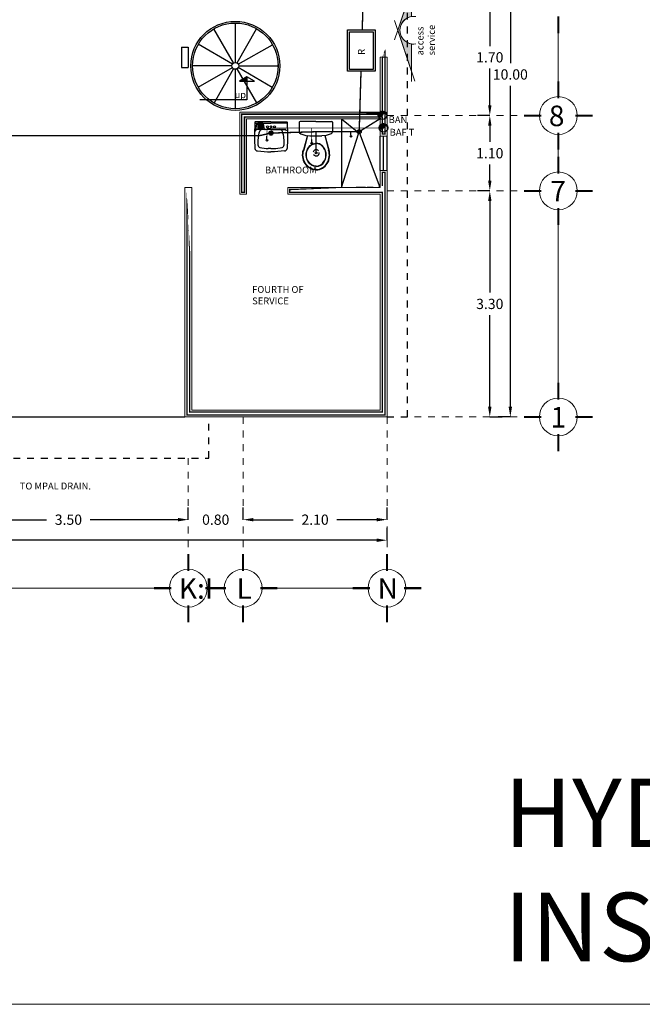
# Model space of a CAD drawing. Units: millimetres. Extents: x 53681 to 53749, y 52109 to 52319.
# Drawn here: x 53700 to 53709, y 52109 to 52123 of the extents above; entities that cross this region are included whole.
import ezdxf

# ---------------------------------------------------------------- set-up
doc = ezdxf.new("R2010")
doc.units = ezdxf.units.MM
doc.header["$LTSCALE"] = 0.5
for name, pattern in [('ACAD_ISO04W100', [30, 24, -3, 0, -3]), ('ACAD_ISO06W100', [36, 24, -3, 0, -3, 0, -3, 0, -3]), ('CENTER2', [28.575000000000003, 19.05, -3.175, 3.175, -3.175]), ('DASHED', [19.049999999999997, 12.7, -6.35]), ('HIDDEN', [0.375, 0.25, -0.125])]:
    doc.linetypes.add(name, pattern=pattern)
for name, color, linetype in [('cableado', 5, 'Continuous'), ('calidad', 20, 'Continuous'), ('columnas', 1, 'Continuous'), ('COTAS', 4, 'Continuous'), ('DRENAJE', 32, 'Continuous'), ('ESCALERA', 2, 'Continuous'), ('inst.sanit.', 120, 'ACAD_ISO06W100'), ('SANITARIOS', 8, 'Continuous'), ('TEX', 8, 'Continuous'), ('TEXT', 18, 'Continuous'), ('TEXT2', 119, 'Continuous'), ('TRAZO', 7, 'DASHED'), ('ventana', 11, 'Continuous')]:
    doc.layers.add(name, color=color, linetype=linetype)
for name, color, linetype, lineweight in [('CIRCEJES', 206, 'Continuous', 0), ('EJSCOT', 2, 'CENTER2', 0), ('FLECHAS DE CORTE', 9, 'Continuous', 0), ('LINEJS', 32, 'Continuous', 0), ('MURO', 7, 'Continuous', 13)]:
    doc.layers.add(name, color=color, linetype=linetype, lineweight=lineweight)
doc.layers.add('loz3', color=7, linetype='Continuous', true_color=0xffb870)
doc.styles.add('RomanS', font='romans.shx')
doc.dimstyles.get("Standard").update_dxf_attribs({"dimtxt": 0.15, "dimasz": 0.15, "dimexe": 0.18, "dimexo": 0.0625, "dimgap": 0.09, "dimtad": 0, "dimtih": 1, "dimtoh": 1, "dimzin": 0, "dimdsep": 46, "dimtxsty": 'RomanS', "dimcen": 0.09, "dimclrd": 91, "dimclre": 7, "dimclrt": 190, "dimadec": 0, "dimazin": 0, "dimtfac": 1, "dimtofl": 0, "dimtmove": 0, "dimatfit": 3, "dimfxl": 1, "dimfxlon": 1, "dimtolj": 1, "dimtzin": 0, "dimarcsym": 0})

# ---------------------------------------------------------------- blocks, each defined once
blk = doc.blocks.new('*D467')
at = {"layer": 'Defpoints', "color": 0, "transparency": 16777216}
for p in [(53698.85391296999, 52116.12954764599), (53702.35391296999, 52116.12954764599), (53702.35391296999, 52116.12954764599)]:
    blk.add_point(p, dxfattribs=at)
at = {"layer": 'MURO', "color": 7, "lineweight": -2, "transparency": 16777216}
for p, q in [((53698.85391296999, 52116.12954764599), (53698.85391296999, 52116.30954764599)), ((53702.35391296999, 52116.12954764599), (53702.35391296999, 52116.30954764599))]:
    blk.add_line(p, q, dxfattribs=at)
at = {"layer": 'MURO', "color": 91, "lineweight": -2, "transparency": 16777216}
for p, q in [((53699.00391296999, 52116.12954764599), (53700.28534154142, 52116.12954764599)), ((53702.20391296999, 52116.12954764599), (53700.92248439856, 52116.12954764599))]:
    blk.add_line(p, q, dxfattribs=at)
at = {"layer": 'MURO', "color": 91, "transparency": 16777216}
for points in [[(53699.00391296999, 52116.15454764599), (53699.00391296999, 52116.10454764599), (53698.85391296999, 52116.12954764599)], [(53702.20391296999, 52116.15454764599), (53702.20391296999, 52116.10454764599), (53702.35391296999, 52116.12954764599)]]:
    blk.add_solid(points, dxfattribs=at)
at = {"layer": 'MURO', "color": 190, "transparency": 16777216, "insert": (53700.60391296999, 52116.12954764599), "char_height": 0.15, "attachment_point": 5, "style": 'RomanS'}
blk.add_mtext('\\A1;3.50', dxfattribs=at)
blk = doc.blocks.new('*D468')
at = {"layer": 'Defpoints', "color": 0, "transparency": 16777216}
for p in [(53702.35391296999, 52116.12954764599), (53703.15391296999, 52116.12954764599), (53703.15391296999, 52116.12954764599)]:
    blk.add_point(p, dxfattribs=at)
at = {"layer": 'MURO', "color": 7, "lineweight": -2, "transparency": 16777216}
for p, q in [((53702.35391296999, 52116.12954764599), (53702.35391296999, 52116.30954764599)), ((53703.15391296999, 52116.12954764599), (53703.15391296999, 52116.30954764599))]:
    blk.add_line(p, q, dxfattribs=at)
at = {"layer": 'MURO', "color": 91, "lineweight": -2, "transparency": 16777216}
for p, q in [((53702.20391296999, 52116.12954764599), (53702.05391296999, 52116.12954764599)), ((53703.30391296999, 52116.12954764599), (53703.45391296999, 52116.12954764599))]:
    blk.add_line(p, q, dxfattribs=at)
at = {"layer": 'MURO', "color": 91, "transparency": 16777216}
for points in [[(53702.20391296999, 52116.15454764599), (53702.20391296999, 52116.10454764599), (53702.35391296999, 52116.12954764599)], [(53703.30391296999, 52116.15454764599), (53703.30391296999, 52116.10454764599), (53703.15391296999, 52116.12954764599)]]:
    blk.add_solid(points, dxfattribs=at)
at = {"layer": 'MURO', "color": 190, "transparency": 16777216, "insert": (53702.75391296999, 52116.12954764599), "char_height": 0.15, "attachment_point": 5, "style": 'RomanS'}
blk.add_mtext('\\A1;0.80', dxfattribs=at)
blk = doc.blocks.new('*D469')
at = {"layer": 'Defpoints', "color": 0, "transparency": 16777216}
for p in [(53703.15391296999, 52116.12954764599), (53705.25391296999, 52116.12954764599), (53705.25391296999, 52116.12954764599)]:
    blk.add_point(p, dxfattribs=at)
at = {"layer": 'MURO', "color": 7, "lineweight": -2, "transparency": 16777216}
for p, q in [((53703.15391296999, 52116.12954764599), (53703.15391296999, 52116.30954764599)), ((53705.25391296999, 52116.12954764599), (53705.25391296999, 52116.30954764599))]:
    blk.add_line(p, q, dxfattribs=at)
at = {"layer": 'MURO', "color": 91, "lineweight": -2, "transparency": 16777216}
for p, q in [((53703.30391296999, 52116.12954764599), (53703.88534154142, 52116.12954764599)), ((53705.10391296999, 52116.12954764599), (53704.52248439856, 52116.12954764599))]:
    blk.add_line(p, q, dxfattribs=at)
at = {"layer": 'MURO', "color": 91, "transparency": 16777216}
for points in [[(53703.30391296999, 52116.15454764599), (53703.30391296999, 52116.10454764599), (53703.15391296999, 52116.12954764599)], [(53705.10391296999, 52116.15454764599), (53705.10391296999, 52116.10454764599), (53705.25391296999, 52116.12954764599)]]:
    blk.add_solid(points, dxfattribs=at)
at = {"layer": 'MURO', "color": 190, "transparency": 16777216, "insert": (53704.20391296999, 52116.12954764599), "char_height": 0.15, "attachment_point": 5, "style": 'RomanS'}
blk.add_mtext('\\A1;2.10', dxfattribs=at)
blk = doc.blocks.new('*D513')
at = {"layer": 'Defpoints', "color": 0, "transparency": 16777216}
for p in [(53685.25391297001, 52115.829547646), (53705.25391296999, 52115.829547646), (53705.25391296999, 52115.829547646)]:
    blk.add_point(p, dxfattribs=at)
at = {"layer": 'MURO', "color": 7, "lineweight": -2, "transparency": 16777216}
for p, q in [((53685.25391297001, 52115.829547646), (53685.25391297001, 52116.009547646)), ((53705.25391296999, 52115.829547646), (53705.25391296999, 52116.009547646))]:
    blk.add_line(p, q, dxfattribs=at)
at = {"layer": 'MURO', "color": 91, "lineweight": -2, "transparency": 16777216}
for p, q in [((53685.40391297001, 52115.829547646), (53694.86391297, 52115.829547646)), ((53705.10391296999, 52115.829547646), (53695.64391297, 52115.829547646))]:
    blk.add_line(p, q, dxfattribs=at)
at = {"layer": 'MURO', "color": 91, "transparency": 16777216}
for points in [[(53685.40391297001, 52115.85454764601), (53685.40391297001, 52115.804547646), (53685.25391297001, 52115.829547646)], [(53705.10391296999, 52115.85454764601), (53705.10391296999, 52115.804547646), (53705.25391296999, 52115.829547646)]]:
    blk.add_solid(points, dxfattribs=at)
at = {"layer": 'MURO', "color": 190, "transparency": 16777216, "insert": (53695.25391297, 52115.829547646), "char_height": 0.15, "attachment_point": 5, "style": 'RomanS'}
blk.add_mtext('\\A1;20.00', dxfattribs=at)
blk = doc.blocks.new('*D514')
at = {"layer": 'Defpoints', "color": 0, "transparency": 16777216}
for p in [(53706.75391297002, 52120.929547646), (53706.75391297002, 52120.929547646), (53706.75391296999, 52117.62954764601)]:
    blk.add_point(p, dxfattribs=at)
at = {"layer": 'MURO', "color": 7, "lineweight": -2, "transparency": 16777216}
for p, q in [((53706.75391297002, 52120.929547646), (53706.57391297002, 52120.929547646)), ((53706.75391297002, 52117.62954764601), (53706.93391297002, 52117.62954764601))]:
    blk.add_line(p, q, dxfattribs=at)
at = {"layer": 'MURO', "color": 91, "lineweight": -2, "transparency": 16777216}
for p, q in [((53706.75391297002, 52120.779547646), (53706.75391297002, 52119.444547646)), ((53706.75391297002, 52117.77954764601), (53706.75391297002, 52119.114547646))]:
    blk.add_line(p, q, dxfattribs=at)
at = {"layer": 'MURO', "color": 91, "transparency": 16777216}
for points in [[(53706.72891297001, 52120.779547646), (53706.77891297002, 52120.779547646), (53706.75391297002, 52120.929547646)], [(53706.72891297001, 52117.77954764601), (53706.77891297002, 52117.77954764601), (53706.75391297002, 52117.62954764601)]]:
    blk.add_solid(points, dxfattribs=at)
at = {"layer": 'MURO', "color": 190, "transparency": 16777216, "insert": (53706.75391297, 52119.27954764602), "char_height": 0.15, "attachment_point": 5, "style": 'RomanS'}
blk.add_mtext('\\A1;3.30', dxfattribs=at)
blk = doc.blocks.new('*D470')
at = {"layer": 'Defpoints', "color": 0, "transparency": 16777216}
for p in [(53706.75391297002, 52122.02954764601), (53706.75391297002, 52122.02954764601), (53706.75391297002, 52120.929547646)]:
    blk.add_point(p, dxfattribs=at)
at = {"layer": 'MURO', "color": 7, "lineweight": -2, "transparency": 16777216}
for p, q in [((53706.75391297002, 52122.02954764601), (53706.57391297002, 52122.02954764601)), ((53706.75391297002, 52120.929547646), (53706.57391297002, 52120.929547646))]:
    blk.add_line(p, q, dxfattribs=at)
at = {"layer": 'MURO', "color": 91, "lineweight": -2, "transparency": 16777216}
for p, q in [((53706.75391297002, 52121.87954764601), (53706.75391297002, 52121.64454764601)), ((53706.75391297002, 52121.079547646), (53706.75391297002, 52121.314547646))]:
    blk.add_line(p, q, dxfattribs=at)
at = {"layer": 'MURO', "color": 91, "transparency": 16777216}
for points in [[(53706.72891297001, 52121.87954764601), (53706.77891297002, 52121.87954764601), (53706.75391297002, 52122.02954764601)], [(53706.72891297001, 52121.079547646), (53706.77891297002, 52121.079547646), (53706.75391297002, 52120.929547646)]]:
    blk.add_solid(points, dxfattribs=at)
at = {"layer": 'MURO', "color": 190, "transparency": 16777216, "insert": (53706.75391297, 52121.47954764602), "char_height": 0.15, "attachment_point": 5, "style": 'RomanS'}
blk.add_mtext('\\A1;1.10', dxfattribs=at)
blk = doc.blocks.new('*D471')
at = {"layer": 'Defpoints', "color": 0, "transparency": 16777216}
for p in [(53706.75391297001, 52123.72954764601), (53706.75391297001, 52123.72954764601), (53706.75391297002, 52122.02954764603)]:
    blk.add_point(p, dxfattribs=at)
at = {"layer": 'MURO', "color": 7, "lineweight": -2, "transparency": 16777216}
for p, q in [((53706.75391297001, 52123.72954764601), (53706.57391297001, 52123.72954764601)), ((53706.75391297001, 52122.02954764603), (53706.57391297001, 52122.02954764603))]:
    blk.add_line(p, q, dxfattribs=at)
at = {"layer": 'MURO', "color": 91, "lineweight": -2, "transparency": 16777216}
for p, q in [((53706.75391297001, 52123.579547646), (53706.75391297001, 52123.04454764602)), ((53706.75391297001, 52122.17954764603), (53706.75391297001, 52122.71454764602))]:
    blk.add_line(p, q, dxfattribs=at)
at = {"layer": 'MURO', "color": 91, "transparency": 16777216}
for points in [[(53706.72891297001, 52123.579547646), (53706.77891297001, 52123.579547646), (53706.75391297001, 52123.72954764601)], [(53706.72891297001, 52122.17954764603), (53706.77891297001, 52122.17954764603), (53706.75391297001, 52122.02954764603)]]:
    blk.add_solid(points, dxfattribs=at)
at = {"layer": 'MURO', "color": 190, "transparency": 16777216, "insert": (53706.75391296999, 52122.87954764604), "char_height": 0.15, "attachment_point": 5, "style": 'RomanS'}
blk.add_mtext('\\A1;1.70', dxfattribs=at)
blk = doc.blocks.new('*D516')
at = {"layer": 'Defpoints', "color": 0, "transparency": 16777216}
for p in [(53707.05391297003, 52127.629547646), (53707.05391297, 52117.62954764601), (53707.05391297, 52117.62954764601)]:
    blk.add_point(p, dxfattribs=at)
at = {"layer": 'MURO', "color": 7, "lineweight": -2, "transparency": 16777216}
for p, q in [((53707.05391297, 52127.629547646), (53706.87391297, 52127.629547646)), ((53707.05391297, 52117.62954764601), (53706.87391297, 52117.62954764601))]:
    blk.add_line(p, q, dxfattribs=at)
at = {"layer": 'MURO', "color": 91, "lineweight": -2, "transparency": 16777216}
for p, q in [((53707.05391297, 52127.479547646), (53707.05391297, 52122.79454764601)), ((53707.05391297, 52117.77954764601), (53707.05391297, 52122.46454764601))]:
    blk.add_line(p, q, dxfattribs=at)
at = {"layer": 'MURO', "color": 91, "transparency": 16777216}
for points in [[(53707.02891297, 52127.479547646), (53707.07891297, 52127.479547646), (53707.05391297, 52127.629547646)], [(53707.02891297, 52117.77954764601), (53707.07891297, 52117.77954764601), (53707.05391297, 52117.62954764601)]]:
    blk.add_solid(points, dxfattribs=at)
at = {"layer": 'MURO', "color": 190, "transparency": 16777216, "insert": (53707.05391296998, 52122.62954764602), "char_height": 0.15, "attachment_point": 5, "style": 'RomanS'}
blk.add_mtext('\\A1;10.00', dxfattribs=at)
blk = doc.blocks.new('fss')
at = {"layer": 'FLECHAS DE CORTE'}
h = blk.add_hatch(color=256, dxfattribs=at)
edge = h.paths.add_edge_path()
edge.add_line((-0.2000005143490853, -0.1999984662325005), (-0.2000005143490853, -0.5999984662266797))
edge.add_line((-0.2000005143490853, -0.5999984662412317), (-5.143519956618547e-07, 1.533764589112252e-06))
edge.add_line((-5.143447197042406e-07, 1.533764589112252e-06), (-0.2000005143490853, 0.6000015337704099))
edge.add_line((-0.2000005143490853, 0.600001533755858), (-0.2000005143490853, 0.2000015337616787))
edge.add_arc((-0.2326475731679238, 1.533764589112252e-06), 0.2026470588235331, -80.7290731461868, 80.72907314618669, ccw=False)
for p, q in [((0.04757650991086848, -0.141872382890142), (-0.2488911769469269, 0.742189463278919)), ((-0.2000005143490853, 0.7500015337645891), (-0.2000005143490853, 0.2000015337616787)), ((-5.143447197042406e-07, 1.533764589112252e-06), (-0.2000005143490853, 0.600001533755858)), ((0.04759804098284803, 0.1417726650033728), (-0.2490340363001451, -0.7417578176900861)), ((-5.143447197042406e-07, 1.533764589112252e-06), (-0.2000005143490853, -0.5999984662412317)), ((-0.2000005143490853, -0.1999984662325005), (-0.2000005143490853, -0.7499984662354109)), ((-0.2000005143490853, -0.1999984662325005), (-0.2000005143490853, -0.5999984662412317))]:
    blk.add_line(p, q, dxfattribs=at)
for radius, start, end in [(0.2026470588235298, 261.4866042695001, 98.51339573049984), (0.2026470588235331, 279.2709268538113, 80.72907314618867)]:
    blk.add_arc((-0.2326475731679238, 1.533764589112252e-06), radius, start, end, dxfattribs=at)
blk = doc.blocks.new('Lavamanos-6')
at = {"layer": 'SANITARIOS', "color": 6, "ltscale": 20}
for p, q in [((0, 0), (-0.2301372449007717, 0)), ((0, 0), (0.2301372449007717, 0)), ((-0.2341348082088484, -0.003860402013190267), (-0.2406309043734751, -0.1898842571336274)), ((-0.230835660290607, -0.01999999999999957), (0, -0.01999999999999957)), ((-0.2242049929294865, -0.1364999999999998), (-0.2217828805722499, -0.12276351822333)), ((-0.2217828805722499, -0.12276351822333), (-0.2054842511998869, -0.03032939777916255)), ((0, -0.1144999999999996), (-0.2119348030421273, -0.1144999999999996)), ((-0.09409281091376176, -0.1083023613325018), (-0.1078415481540134, -0.03032939777916255)), ((0, -0.1144999999999996), (-0.0938147390493711, -0.1144999999999996)), ((0.2308356602906061, -0.01999999999999957), (0, -0.01999999999999957)), ((0, -0.1144999999999996), (0.2119348030421273, -0.1144999999999996)), ((0, -0.1144999999999996), (0.09381473904937021, -0.1144999999999996)), ((0.2242049929294856, -0.1364999999999998), (0.2217828805722499, -0.12276351822333)), ((0.2341348082088475, -0.003860402013190267), (0.2406309043734742, -0.1898842571336274)), ((-0.2406309043734751, -0.1898842571336274), (-0.2406309043734751, -0.2588842571336283)), ((-0.2406309043734751, -0.2588842571336283), (-0.2338313676651209, -0.3886271464789655)), ((0.2406309043734742, -0.2588842571336283), (0.2338313676651209, -0.3886271464789655)), ((0.2406309043734742, -0.1898842571336274), (0.2406309043734742, -0.2588842571336283)), ((-0.197024550104052, -0.4264104015785728), (-0.05255035152142629, -0.4377807675991443)), ((0, -0.3914999999999997), (-0.03955445581280159, -0.3914999999999997)), ((0, -0.3914999999999997), (0.03955445581280159, -0.3914999999999997)), ((0.1970245501040511, -0.4264104015785728), (0.05255035152142629, -0.4377807675991443)), ((-0.05255035152142629, -0.4377807675991443), (0, -0.4377807675991443)), ((0.05255035152142629, -0.4377807675991443), (0, -0.4377807675991443))]:
    blk.add_line(p, q, dxfattribs=at)
at = {"layer": 'SANITARIOS', "ltscale": 20}
for p, q in [((-0.1933858068612366, -0.03149973191274213), (-0.1933858068612366, -0.1044997319127425)), ((-0.1201516450666658, -0.01999999999999957), (-0.1931741542872336, -0.01999999999999957)), ((-0.1306403904563824, -0.01999999999999957), (-0.1826854088975178, -0.01999999999999957)), ((-0.1823858068612365, -0.03149973191274213), (-0.1823858068612365, -0.1044997319127425)), ((-0.1733858068612362, -0.03149973191274213), (-0.1733858068612362, -0.1044997319127425)), ((-0.1623858068612369, -0.03149973191274213), (-0.1623858068612369, -0.1044997319127425)), ((-0.1533858068612366, -0.03149973191274213), (-0.1533858068612366, -0.1044997319127425)), ((-0.1423858068612365, -0.03149973191274213), (-0.1423858068612365, -0.1044997319127425)), ((-0.1333858068612361, -0.03149973191274213), (-0.1333858068612361, -0.1044997319127425)), ((-0.1223858068612369, -0.03149973191274213), (-0.1223858068612369, -0.1044997319127425))]:
    blk.add_line(p, q, dxfattribs=at)
at = {"layer": 'SANITARIOS', "color": 7, "ltscale": 20}
for centre, radius in [((-0.05100000000000016, -0.07199999999999918), 0.01425), ((0, -0.1649999999999991), 0.0315), ((0, -0.07199999999999918), 0.0125), ((0.05100000000000016, -0.07199999999999918), 0.01425)]:
    blk.add_circle(centre, radius, dxfattribs=at)
at = {"layer": 'SANITARIOS', "ltscale": 20}
blk.add_circle((0, -0.1649999999999991), 0.0205, dxfattribs=at)
at = {"layer": 'SANITARIOS', "color": 6, "ltscale": 20}
for centre, radius, start, end in [((-0.2301372449007717, -0.003999999999999559), 0.004, 90, 178), ((0.2301372449007717, -0.003999999999999559), 0.004, 1.999999999999984, 90), ((-0.230835660290607, -0.02399999999999913), 0.004, 90, 178), ((-0.2119348030421273, -0.1244999999999994), 0.01, 90, 170), ((-0.1931741542872336, -0.03249999999999886), 0.0125, 89.99999999999994, 170), ((0.3226951959544282, -0.3014983578589341), 0.5159623081565683, 162.0492268007778, 184.1816890620557), ((-0.1299999999999999, -0.1545000000000005), 0.03999999999999995, 89.99999999999974, 162.5107076217487), ((-0.1201516450666658, -0.03250000000000064), 0.0125, 9.999999999999986, 89.99999999999994), ((-0.08670675276617068, -0.1069999999999993), 0.0075, 190, 270), ((0.1299999999999999, -0.1545000000000005), 0.03999999999999995, 17.48929237825124, 90.00000000000026), ((-0.3226951959544282, -0.3014983578589341), 0.5159623081565683, 355.8183109379443, 17.95077319922217), ((0.2119348030421273, -0.1244999999999994), 0.01, 9.999999999999986, 90), ((0.2308356602906061, -0.02399999999999913), 0.004, 1.999999999999984, 90), ((-0.1938861862749377, -0.3865337082292477), 0.04000000000000001, 183, 265.5), ((-0.1520000000000001, -0.3362055577539511), 0.04000000000000001, 184.1812829146423, 254.5087296059167), ((-0.03955445581280159, 0.06949999999999967), 0.4610000000000001, 254.5087296059167, 270), ((0.03955445581280159, 0.06949999999999967), 0.4610000000000001, 270, 285.4912703940833), ((0.1519999999999992, -0.3362055577539511), 0.04000000000000001, 285.4912703940833, 355.8187170853577), ((0.1938861862749368, -0.3865337082292477), 0.04000000000000001, 274.5, 357)]:
    blk.add_arc(centre, radius, start, end, dxfattribs=at)
at = {"layer": 'SANITARIOS', "ltscale": 20}
for centre, start, end in [((-0.1878858068612361, -0.1044997319127425), 180, 0), ((-0.1878858068612361, -0.03149973191274213), 0, 172.1464139601039), ((-0.1678858068612366, -0.03149973191274213), 0, 180), ((-0.1678858068612366, -0.1044997319127425), 180, 0), ((-0.147885806861237, -0.03149973191274213), 0, 180), ((-0.147885806861237, -0.1044997319127425), 180, 0), ((-0.1278858068612365, -0.03149973191274213), 0, 180), ((-0.1278858068612365, -0.1044997319127425), 180, 0)]:
    blk.add_arc(centre, 0.005500000000000001, start, end, dxfattribs=at)
blk = doc.blocks.new('INODORO-7')
at = {"layer": 'SANITARIOS', "color": 6}
for p, q in [((0, 0), (0, 0.2319999999999993)), ((0.0110000000000241, 0.2430000000000234), (0.1485312683612392, 0.2430000000000234)), ((0.1783151034926505, 0.2217553968654045), (0.2035568154457223, 0.1484481424400883)), ((0.2035568154457223, 0.1484481424400883), (0.2077422038703958, 0.08859429942449992)), ((0, 0), (0, -0.2319999999999993)), ((0.2077422038703958, -0.0885942994244715), (0.2077422038703958, 0.08859429942449992)), ((0.2035568154457223, -0.1484481424400599), (0.2077422038703958, -0.0885942994244715)), ((0.0110000000000241, -0.242999999999995), (0.1485312683612392, -0.242999999999995)), ((0.1783151034926505, -0.221755396865376), (0.2035568154457223, -0.1484481424400599))]:
    blk.add_line(p, q, dxfattribs=at)
at = {"layer": 'SANITARIOS', "color": 7}
for p, q in [((0.2048956751797277, 0.129301556219616), (0.4133536619676192, 0.1894068452534441)), ((0.2049779681838118, 0.1281247114327471), (0.417280906318922, 0.1854305330487591)), ((0.2054417242338218, -0.1214926909374299), (0.4133536619676192, -0.1814405360818512)), ((0.2055247071018016, -0.1203059806374824), (0.417280906318922, -0.1774642238771378))]:
    blk.add_line(p, q, dxfattribs=at)
for points in [[(0.6553058917682506, 0.003983154585796456, 0.2694919728914159), (0.5876368736048789, 0.1204142537328323, 0.3681455109975187), (0.3521705113532221, 0.09082284896564374, 0.1904606689276593), (0.3202229684123381, 0.003910682637553009, 0.1904606689276593)], [(0.6523058917682647, 0.003983154585796456, 0.2696840768872945), (0.5860702965086375, 0.1178540107282799, 0.3682664322600013), (0.3543971187655188, 0.08881224473128668, 0.1904240179402752), (0.3232220929207301, 0.003983154585796456)], [(0.7063058917682383, 0.003983154585796456, 0.2671333157836042), (0.6142933981019496, 0.1639154016963857, 0.2276107572377358), (0.4133536619676192, 0.1894068452534441, 0.1909046631264407)], [(0.7013058917682429, 0.003983154585796456, 0.2673084591856526), (0.6116784525248704, 0.1596520347844432, 0.2249116074146182), (0.417280906318922, 0.1854305330487591, 0.1908720658285386)], [(0.6553058917682506, 0.003983154585796456, -0.2694919728914159), (0.5876368736048789, -0.1124479445612394, -0.3681455109975187), (0.3521705113532221, -0.08285653979405083, -0.1904606689276593), (0.3202229684123381, 0.004055626534039902, -0.1904606689276593)], [(0.6523058917682647, 0.003983154585796456, -0.2696840768872945), (0.5860702965086375, -0.109887701556687, -0.3682664322600013), (0.3543971187655188, -0.08084593555969377, -0.1904240179402752), (0.3232220929207301, 0.003983154585796456)], [(0.7063058917682383, 0.003983154585796456, -0.2671333157836042), (0.6142933981019496, -0.1559490925247928, -0.2276107572377358), (0.4133536619676192, -0.1814405360818512, -0.1909046631264407)], [(0.7013058917682429, 0.003983154585796456, -0.2673084591856526), (0.6116784525248704, -0.1516857256128219, -0.2249116074146182), (0.417280906318922, -0.1774642238771378, -0.1908720658285386)]]:
    blk.add_lwpolyline(points, format="xyb", dxfattribs=at)
at = {"layer": 'SANITARIOS', "color": 6}
for centre, radius, start, end in [((0.0110000000000241, 0.2319999999999993), 0.011, 90, 180), ((0.1485312683612392, 0.2115000000000009), 0.0315, 19.00000000000001, 90), ((0.0110000000000241, -0.2319999999999993), 0.011, 180, 270), ((0.1485312683612392, -0.2114999999999725), 0.0315, 270, 341.0000000000015)]:
    blk.add_arc(centre, radius, start, end, dxfattribs=at)
at = {"layer": 'SANITARIOS', "color": 7}
for centre, radius, start, end in [((0.4515740936969905, 0.002990811372512781), 0.04122569973779127, 126.3971751656479, 266.2660087595531), ((0.4582218774063449, 0.003569422910601361), 0.04386231779827551, 303.7534799835464, 97.21076170820034)]:
    blk.add_arc(centre, radius, start, end, dxfattribs=at)
blk = doc.blocks.new('bajada')
at = {"layer": 'calidad', "color": 34}
for p, q in [((18.20711369450464, 24.48871778238608), (18.28297659920189, 24.56458068708333)), ((18.20791391977102, 24.49835684241729), (18.27333753917067, 24.56378046181695)), ((18.20985777376997, 24.48262302688659), (18.29151768731488, 24.5642829404315)), ((18.21047175535243, 24.50975351276353), (18.26194086882444, 24.56122262623554)), ((18.21380079477035, 24.47772721312212), (18.29926098839636, 24.56318740674813)), ((18.21711004807739, 24.52523064025333), (18.24646374133464, 24.55458433351058)), ((18.21836624934226, 24.47345383292922), (18.3063722852742, 24.56145986886115)), ((18.2235630318507, 24.46981178067281), (18.31295328931552, 24.55920203813763)), ((18.22944152786352, 24.46685144192081), (18.31907026564091, 24.5564801796982)), ((18.23611225765039, 24.46468333694284), (18.32476764778262, 24.55333872707507)), ((18.2438001491957, 24.46353239372332), (18.33007518245532, 24.54980742698294)), ((18.25302657495315, 24.46391998471596), (18.2892114726246, 24.50010488238739)), ((18.26571015508057, 24.46776473007852), (18.28603200824172, 24.48808658323967)), ((18.30835288147996, 24.51924629124275), (18.33501189264037, 24.54590530240316)), ((18.32904362829674, 24.52225936852989), (18.34380747450054, 24.53702321473367)), ((18.33620651708378, 24.52058342255206), (18.34766548296362, 24.5320423884319)), ((18.34234437111736, 24.51788244182084), (18.35115085161026, 24.52668892231372)), ((18.3476552778055, 24.51435451374412), (18.35424340513974, 24.52094264107836)), ((18.35222151039606, 24.51008191156986), (18.35691187739987, 24.51477227857367)), ((18.35605552515648, 24.50507709156544), (18.3591096619151, 24.50813122832406)), ((18.35910587283785, 24.49928860448198), (18.3607671170251, 24.50094984866923)), ((18.36123104085031, 24.49257493772961), (18.36177676270798, 24.49312065958729))]:
    blk.add_line(p, q, dxfattribs=at)
blk.add_circle((18.28455276779309, 24.48714161379488), 0.07745511202756461, dxfattribs=at)
for centre, radius, start, end in [((18.24654772295523, 24.5081368725183), 0.04468902203153979, 208.0218321776655, 331.8411775009577), ((18.32398092357509, 24.4844768402923), 0.03812021011384843, 4.008500941436353, 176.1335133285596)]:
    blk.add_arc(centre, radius, start, end, dxfattribs=at)
at = {"layer": 'DRENAJE', "color": 34}
blk.add_line((18.32037118062767, 24.52242575562563), (18.33958828676782, 24.54164286176577), dxfattribs=at)
blk = doc.blocks.new('RRRRRRRRRRRRRRRRRRRRRR')
at = {"layer": 'DRENAJE', "color": 3}
for points in [[(0.5999999999985448, 0), (0, 0), (0, 0.3999999999941792), (0.5999999999985448, 0.3999999999941792)], [(0.5749999999970896, 0.02500000000145519), (0.02500000000145519, 0.02500000000145519), (0.02500000000145519, 0.374999999992724), (0.5749999999970896, 0.374999999992724)]]:
    blk.add_lwpolyline(points, close=True, dxfattribs=at)
at = {"layer": 'cableado', "insert": (0.2369038543038187, 0.2488292549969628), "char_height": 0.1, "width": 0.1200244097271934, "attachment_point": 1, "style": 'RomanS'}
blk.add_mtext('{\\fVerdana|b0|i0|c0|p34;R}', dxfattribs=at)
blk = doc.blocks.new('TMNAG')
at = {"layer": 'cableado', "ltscale": 0.0005}
blk.add_line((-0.03517589763941942, 0), (0, 0), dxfattribs=at)
blk.add_circle((-0.04492332449444802, 0), 0.009747426855028607, dxfattribs=at)
blk = doc.blocks.new('DDSSSDDD')
at = {"layer": 'cableado', "ltscale": 0.0005}
h = blk.add_hatch(color=2, dxfattribs=at)
h.set_gradient(color1=(255, 255, 0), color2=(255, 255, 41), one_color=1, tint=0.5799999833106995)
h.paths.add_polyline_path([(7.275957614183426e-12, 0.01250165513192769, 1), (7.275957614183426e-12, -0.01250165516830748, 1)])
at = {"layer": 'cableado', "color": 2, "ltscale": 0.0005}
blk.add_circle((7.275957614183426e-12, -1.455191522836685e-11), 0.01250165515007119, dxfattribs=at)

msp = doc.modelspace()

# ---------------------------------------------------------------- linework, layer by layer
at = {"color": 0}
msp.add_lwpolyline([(53703.2102792174, 52122.59315986452), (53703.2102792174, 52122.25708943688), (53702.5199688256, 52122.25708943688)], dxfattribs=at)
msp.add_lwpolyline([(53703.2102792174, 52122.59315986452), (53703.09913723925, 52122.53253026234), (53703.32142119554, 52122.53253026234)], close=True, dxfattribs=at)
at = {"color": 9}
msp.add_solid([(53703.09913723925, 52122.53253026234), (53703.2102792174, 52122.53253026234), (53703.2102792174, 52122.59315986452)], dxfattribs=at)
at = {"layer": 'calidad', "const_width": 0.02}
for points in [[(53705.18391296999, 52122.00954764599), (53703.17391296999, 52122.00954764598), (53703.17391296999, 52120.909547646), (53703.13391296998, 52120.90954764599), (53703.13391296998, 52120.979547646), (53703.13391296998, 52122.04954764601), (53705.18391297001, 52122.04954764601), (53705.18391297001, 52122.84954764601), (53705.22391297001, 52122.849547646), (53705.22391297, 52121.759547646), (53705.18391296999, 52121.759547646)], [(53702.33391296999, 52120.94954764601), (53702.33391297, 52117.659547646), (53705.22391297, 52117.659547646), (53705.22391297, 52121.19954764601), (53705.18391297001, 52121.19954764601), (53705.18391297, 52120.94954764601), (53703.83391297, 52120.949547646), (53703.83391297, 52120.90954764601), (53705.18391297, 52120.909547646), (53705.18391297, 52117.699547646), (53702.37391297, 52117.699547646), (53702.37391296999, 52120.949547646)]]:
    msp.add_lwpolyline(points, close=True, dxfattribs=at)
at = {"layer": 'CIRCEJES', "const_width": 0.03}
for points in [[(53707.75391297001, 52123.47946621921), (53707.75391297001, 52123.22929387671)], [(53707.75391297001, 52122.2796290728), (53707.75391297001, 52122.5298014153)], [(53707.50383154322, 52122.02954764601), (53707.25365920072, 52122.02954764601)], [(53708.0039943968, 52122.02954764601), (53708.2541667393, 52122.02954764601)], [(53707.75391297001, 52121.77946621922), (53707.75391297001, 52121.52929387672)], [(53707.75391297, 52121.17962907279), (53707.75391297, 52121.4298014153)], [(53707.50383154321, 52120.929547646), (53707.25365920071, 52120.929547646)], [(53708.00399439679, 52120.929547646), (53708.25416673929, 52120.929547646)], [(53707.75391297, 52120.67946621921), (53707.75391297, 52120.42929387671)], [(53707.75391297, 52117.8796290728), (53707.75391297, 52118.1298014153)], [(53707.50383154321, 52117.62954764601), (53707.25365920071, 52117.62954764601)], [(53708.00399439679, 52117.62954764601), (53708.25416673929, 52117.62954764601)], [(53707.75391297, 52117.37946621922), (53707.75391297, 52117.12929387671)], [(53702.35391296999, 52115.37962907279), (53702.35391296999, 52115.62980141529)], [(53703.15391296999, 52115.37962907279), (53703.15391296999, 52115.62980141529)], [(53705.25391296999, 52115.37962907278), (53705.25391296999, 52115.62980141529)], [(53702.1038315432, 52115.129547646), (53701.8536592007, 52115.129547646)], [(53702.60399439678, 52115.129547646), (53702.85416673929, 52115.129547646)], [(53702.9038315432, 52115.129547646), (53702.6536592007, 52115.129547646)], [(53703.40399439678, 52115.129547646), (53703.65416673928, 52115.129547646)], [(53705.0038315432, 52115.12954764599), (53704.7536592007, 52115.12954764599)], [(53705.50399439679, 52115.12954764599), (53705.75416673929, 52115.12954764599)], [(53702.35391296999, 52114.87946621921), (53702.35391296999, 52114.62929387671)], [(53703.15391296999, 52114.87946621921), (53703.15391296999, 52114.62929387671)], [(53705.25391296999, 52114.8794662192), (53705.25391296999, 52114.6292938767)]]:
    msp.add_lwpolyline(points, dxfattribs=at)
at = {"layer": 'CIRCEJES', "color": 0}
for centre in [(53707.75391297001, 52122.02954764601), (53707.75391297, 52120.929547646), (53707.75391297, 52117.62954764601), (53702.35391296999, 52115.129547646), (53703.15391296999, 52115.129547646), (53705.25391296999, 52115.12954764599)]:
    msp.add_circle(centre, 0.2763156347905484, dxfattribs=at)
at = {"layer": 'columnas'}
for p, q in [((53702.25391296999, 52123.02954764599), (53702.25391296998, 52122.72954764598)), ((53702.25391296998, 52123.02954764599), (53702.35391297, 52123.02954764599)), ((53702.35391296999, 52123.02954764599), (53702.35391296999, 52122.72954764598)), ((53702.25391296998, 52122.72954764598), (53702.35391296999, 52122.72954764598))]:
    msp.add_line(p, q, dxfattribs=at)
at = {"layer": 'EJSCOT', "ltscale": 0.0005}
for p, q in [((53705.25391297001, 52122.02954764602), (53707.25365920072, 52122.02954764601)), ((53705.25391297002, 52120.929547646), (53707.25365920071, 52120.929547646)), ((53703.15391296999, 52117.62954764599), (53703.15391296999, 52115.62980141529)), ((53705.25391297, 52117.629547646), (53705.25391296999, 52115.62980141529)), ((53705.25391297, 52117.629547646), (53707.25365920071, 52117.62954764601)), ((53702.35391297, 52117.029547646), (53702.35391296999, 52115.62980141529))]:
    msp.add_line(p, q, dxfattribs=at)
at = {"layer": 'ESCALERA'}
for p, q in [((53703.01460439031, 52122.79777170686), (53702.72424819529, 52123.29407633108)), ((53703.0398527551, 52123.37961478303), (53703.0398527551, 52122.80461478303)), ((53703.06469671474, 52122.79800576907), (53703.35040225051, 52123.29700210856)), ((53702.99666247781, 52122.77980605031), (53702.49997428893, 52123.06950562407)), ((53703.08333282978, 52122.77930249467), (53703.58335368852, 52123.06321117862)), ((53702.9898527551, 52122.75461478303), (53702.4148527551, 52122.75461478303)), ((53702.49635182169, 52122.44601838742), (53702.99637268043, 52122.72992707138)), ((53702.7293032597, 52122.21222745749), (53703.01500879548, 52122.71122379698)), ((53703.3554573149, 52122.21515323497), (53703.06510111989, 52122.71145785919)), ((53703.57973122127, 52122.43972394201), (53703.08304303239, 52122.72942351575)), ((53703.0898527551, 52122.75461478303), (53703.6648527551, 52122.75461478303)), ((53703.0398527551, 52122.70461478303), (53703.0398527551, 52122.12961478303)), ((53695.40391297, 52117.629547646), (53702.30391297, 52117.629547646))]:
    msp.add_line(p, q, dxfattribs=at)
for radius in [0.65, 0.625, 0.05]:
    msp.add_circle((53703.0398527551, 52122.75461478303), radius, dxfattribs=at)
at = {"layer": 'inst.sanit.', "color": 1, "linetype": 'ACAD_ISO04W100', "ltscale": 0.0001, "const_width": 0.02}
for points in [[(53704.7463495857, 52127.06319510945), (53704.95521650157, 52125.9679807109), (53704.95521650157, 52125.3914590264), (53704.89219508519, 52123.2785231514)], [(53704.87429920379, 52122.6785231514), (53704.84789117784, 52121.79313420582)], [(53705.1332396295, 52122.06391253902), (53704.85643387944, 52122.07954764602)], [(53703.38840809409, 52121.73544317176), (53699.58656257408, 52121.73544317176)], [(53704.21900678279, 52121.79313420582), (53703.56044730611, 52121.77373047989), (53703.36853755177, 52121.73040218498)], [(53704.21900678279, 52121.49083108547), (53704.21900678279, 52121.79313420582)]]:
    msp.add_lwpolyline(points, dxfattribs=at)
at = {"layer": 'inst.sanit.', "color": 1, "linetype": 'ACAD_ISO06W100', "ltscale": 0.0001, "const_width": 0.01}
for points in [[(53703.50160329939, 52121.84508003447), (53705.14200813944, 52121.84699646463)], [(53703.50160329939, 52121.84508003447), (53703.50160329939, 52121.72662055261)], [(53704.15604126209, 52121.84584459247), (53704.15604126209, 52121.67960170793)]]:
    msp.add_lwpolyline(points, dxfattribs=at)
at = {"layer": 'inst.sanit.', "color": 1, "linetype": 'HIDDEN', "ltscale": 0.005, "const_width": 0.02}
msp.add_lwpolyline([(53704.84789117784, 52121.79313420582), (53704.21900678279, 52121.79313420582)], dxfattribs=at)
at = {"layer": 'LINEJS'}
for p, q in [((53707.75391297001, 52122.5298014153), (53707.75391297001, 52123.22929387671)), ((53707.75391297, 52121.4298014153), (53707.75391297001, 52121.52929387672)), ((53707.75391297, 52118.1298014153), (53707.75391297, 52120.42929387671)), ((53699.35416673928, 52115.12954764599), (53701.8536592007, 52115.129547646)), ((53703.65416673928, 52115.129547646), (53704.7536592007, 52115.12954764599))]:
    msp.add_line(p, q, dxfattribs=at)
at = {"layer": 'loz3'}
for p, q in [((53703.59961699611, 52123.08501453256), (53703.60391297, 52123.08501453256)), ((53703.66449999999, 52122.73361908236), (53703.66449999999, 52122.7756104837))]:
    msp.add_line(p, q, dxfattribs=at)
at = {"layer": 'MURO'}
for p, q in [((53705.15391297, 52122.879547646), (53705.15391297001, 52122.07954764601)), ((53705.15391297001, 52122.87954764601), (53705.25391297, 52122.879547646)), ((53705.25391297001, 52122.87954764599), (53705.25391297, 52117.629547646)), ((53703.10391296999, 52122.079547646), (53705.15391297, 52122.07954764602)), ((53703.10391296999, 52120.979547646), (53703.10391296999, 52122.079547646)), ((53703.20391296999, 52121.97954764598), (53705.15391297, 52121.97954764599)), ((53703.20391296999, 52121.97954764598), (53703.20391296999, 52120.879547646)), ((53705.15391297, 52121.979547646), (53705.15391297, 52120.97954764601)), ((53702.30391296999, 52120.97954764601), (53702.30391296999, 52117.629547646)), ((53702.40391296999, 52120.97954764601), (53702.30391296999, 52120.97954764601)), ((53702.40391296999, 52120.979547646), (53702.40391297, 52117.729547646)), ((53703.10391296999, 52120.979547646), (53703.10391296999, 52120.87954764599)), ((53703.20391296998, 52120.879547646), (53703.10391296999, 52120.879547646)), ((53703.80391297, 52120.979547646), (53703.80391297, 52120.879547646)), ((53703.80391297, 52120.97954764599), (53705.15391297, 52120.97954764601)), ((53703.80391297, 52120.87954764601), (53705.15391297, 52120.879547646)), ((53705.15391297, 52120.879547646), (53705.15391297, 52117.729547646)), ((53702.40391297, 52117.729547646), (53705.15391297, 52117.729547646)), ((53702.30391297, 52117.629547646), (53705.25391297, 52117.629547646))]:
    msp.add_line(p, q, dxfattribs=at)
at = {"layer": 'MURO', "ltscale": 0.0005}
for p, q in [((53705.15391297, 52121.72954764601), (53705.25391297, 52121.72954764601)), ((53705.15391297001, 52121.22954764601), (53705.25391297, 52121.22954764601))]:
    msp.add_line(p, q, dxfattribs=at)
at = {"layer": 'MURO'}
msp.add_lwpolyline([(53681.37896628157, 52154.05425123996), (53748.87896628157, 52154.05425123996), (53748.87896628157, 52109.05425123996), (53681.37896628157, 52109.05425123996)], close=True, dxfattribs=at)
at = {"layer": 'SANITARIOS'}
for p, q in [((53704.58976543354, 52121.97954764598), (53704.58976543355, 52120.97954764601)), ((53704.58976543354, 52121.97954764598), (53704.818134115, 52121.79571031141)), ((53705.15391297, 52121.97954764599), (53704.87339953175, 52121.80867264174)), ((53704.58976543355, 52120.97954764601), (53704.8388585843, 52121.76466437331)), ((53705.15391297, 52120.97954764601), (53704.85840657607, 52121.76517807037))]:
    msp.add_line(p, q, dxfattribs=at)
msp.add_circle((53704.84789117784, 52121.79313420582), 0.02986836301829499, dxfattribs=at)
at = {"layer": 'TRAZO', "ltscale": 0.0003}
for p, q in [((53705.55391297, 52117.629547646), (53705.55391297001, 52127.629547646)), ((53702.65391297002, 52117.029547646), (53702.65391297002, 52117.62954764599)), ((53705.25391297, 52117.629547646), (53705.55391297, 52117.629547646)), ((53698.60102514712, 52117.029547646), (53702.65391297002, 52117.029547646))]:
    msp.add_line(p, q, dxfattribs=at)
at = {"layer": 'ventana'}
for p, q in [((53705.15391297001, 52121.22954764601), (53705.15391297, 52121.72954764601)), ((53705.20391297, 52121.22954764601), (53705.20391297, 52121.72954764601)), ((53705.25391297, 52121.22954764601), (53705.25391297, 52121.72954764601))]:
    msp.add_line(p, q, dxfattribs=at)

# ---------------------------------------------------------------- block references
at = {"layer": 'cableado', "rotation": 90}
msp.add_blockref('RRRRRRRRRRRRRRRRRRRRRR', (53705.07901001263, 52122.6785231514), dxfattribs=at)
at = {"layer": 'cableado', "xscale": 1.282559524275712, "yscale": 1.282559524275712, "zscale": 1.282559524275712, "rotation": 90}
for p in [(53703.50160329939, 52121.72662055261), (53704.72798001215, 52121.7830178389), (53704.15604126209, 52121.67960170793)]:
    msp.add_blockref('TMNAG', p, dxfattribs=at)
at = {"layer": 'cableado'}
for p in [(53703.56044730611, 52121.77373047989), (53704.84789117784, 52121.79313420582), (53704.21958539433, 52121.48418330176)]:
    msp.add_blockref('DDSSSDDD', p, dxfattribs=at)
at = {"layer": 'COTAS'}
msp.add_blockref('Lavamanos-6', (53703.56044730611, 52121.93873047989), dxfattribs=at)
at = {"layer": 'inst.sanit.', "xscale": 0.8000000000029104, "yscale": 0.8000000000029104, "zscale": 0.8000000000029104}
for p in [(53690.55955159099, 52102.44372802675), (53690.57412192037, 52102.26089804305)]:
    msp.add_blockref('bajada', p, dxfattribs=at)
at = {"layer": 'MURO', "rotation": 180}
msp.add_blockref('fss', (53705.41203982752, 52123.27447332747), dxfattribs=at)
at = {"layer": 'SANITARIOS', "rotation": 270}
msp.add_blockref('INODORO-7', (53704.21601597142, 52121.94240517917), dxfattribs=at)

# ---------------------------------------------------------------- texts
at = {"layer": 'TEX', "char_height": 0.1, "attachment_point": 1, "style": 'RomanS'}
for s, insert, width in [('{\\fTahoma|b0|i0|c0|p34;BAN}', (53705.27828976037, 52122.01903029979), 0.282057464159152), ('{\\fTahoma|b0|i0|c0|p34;BAF T}', (53705.29286008975, 52121.83620031608), 0.4024593084031949), ('{\\fTahoma|b0|i0|c0|p34;TO MPAL DRAIN.}', (53699.89469632232, 52116.67064747443), 1.550183320439828)]:
    msp.add_mtext(s, dxfattribs=dict(at, insert=insert, width=width))
at = {"layer": 'TEXT', "attachment_point": 1, "style": 'RomanS'}
for s, insert, char_height, width in [('{\\fArial Black|b0|i0|c0|p34;8}', (53707.61641691485, 52122.17473426473), 0.3, 0.1791517659730744), ('{\\fArial Black|b0|i0|c0|p34;7}', (53707.63813438638, 52121.07473426472), 0.3, 0.1791517659730744), ('{\\fArial Black|b0|i0|c0|p34;1}', (53707.64045080321, 52117.77473426473), 0.3, 0.1791517659730744), ('{\\fArial Black|b0|i0|c0|p34;K:I}', (53702.21647225857, 52115.27473426472), 0.3, 0.1791517659730744), ('{\\fArial Black|b0|i0|c0|p34;L}', (53703.05811069518, 52115.27473426472), 0.3, 0.1791517659730744), ('{\\fArial Black|b0|i0|c0|p34;N}', (53705.11641691484, 52115.27473426471), 0.3, 0.1791517659730744), ('{\\fBodoni MT Condensed|b0|i0|c0|p18;HYDRO-SANITARY INSTALLATION HIGH FLOOR}', (53706.96304304613, 52112.34944314956), 1, 20.55607809410139)]:
    msp.add_mtext(s, dxfattribs=dict(at, insert=insert, char_height=char_height, width=width))
at = {"layer": 'TEXT2', "insert": (53705.68630701101, 52122.90822282621), "char_height": 0.1, "width": 1.171002948147361, "attachment_point": 1, "rotation": 90, "style": 'RomanS'}
msp.add_mtext('{\\fBankGothic Lt BT|b0|i0|c0|p34;access\\Pservice}', dxfattribs=at)
at = {"layer": 'TEXT2', "char_height": 0.1, "style": 'RomanS'}
for s, insert, width, attachment_point in [('{\\fBankGothic Lt BT|b0|i0|c0|p34;up}', (53703.19591556031, 52122.38393429986), 0.5732967137009837, 3), ('{\\fBankGothic Lt BT|b0|i0|c0|p34;BATHROOM}', (53703.47320267554, 52121.28401911793), 0.6648662166917347, 1), ('{\\fBankGothic Lt BT|b0|i0|c0|p34;FOURTH OF SERVICE}', (53703.28629016694, 52119.54016663861), 1.244049246597569, 1)]:
    msp.add_mtext(s, dxfattribs=dict(at, insert=insert, width=width, attachment_point=attachment_point))

# ---------------------------------------------------------------- dimensions: what is measured, and where the dimension line sits
at = {"layer": 'MURO'}
for base, p1, p2, picture, middle in [((53707.05391297, 52117.62954764601), (53707.05391297003, 52127.629547646), (53707.05391297, 52117.62954764601), '*D516', (53707.05391296998, 52122.62954764602)), ((53706.75391297001, 52123.72954764601), (53706.75391297002, 52122.02954764603), (53706.75391297001, 52123.72954764601), '*D471', (53706.75391296999, 52122.87954764604)), ((53706.75391297002, 52122.02954764601), (53706.75391297002, 52120.929547646), (53706.75391297002, 52122.02954764601), '*D470', (53706.75391297, 52121.47954764602)), ((53706.75391297002, 52120.929547646), (53706.75391296999, 52117.62954764601), (53706.75391297002, 52120.929547646), '*D514', (53706.75391297, 52119.27954764602))]:
    dim = msp.add_linear_dim(base=base, p1=p1, p2=p2, angle=90, dimstyle='Standard', dxfattribs=at)
    dim.commit()
    dim.dimension.update_dxf_attribs({"geometry": picture, "text_midpoint": middle})
for base, p1, p2, picture, middle in [((53702.35391296999, 52116.12954764599), (53698.85391296999, 52116.12954764599), (53702.35391296999, 52116.12954764599), '*D467', (53700.60391296999, 52116.12954764599)), ((53703.15391296999, 52116.12954764599), (53702.35391296999, 52116.12954764599), (53703.15391296999, 52116.12954764599), '*D468', (53702.75391296999, 52116.12954764599)), ((53705.25391296999, 52116.12954764599), (53703.15391296999, 52116.12954764599), (53705.25391296999, 52116.12954764599), '*D469', (53704.20391296999, 52116.12954764599)), ((53705.25391296999, 52115.829547646), (53685.25391297001, 52115.829547646), (53705.25391296999, 52115.829547646), '*D513', (53695.25391297, 52115.829547646))]:
    dim = msp.add_linear_dim(base=base, p1=p1, p2=p2, dimstyle='Standard', dxfattribs=at)
    dim.commit()
    dim.dimension.update_dxf_attribs({"geometry": picture, "text_midpoint": middle})

doc.saveas('drawing.dxf')
